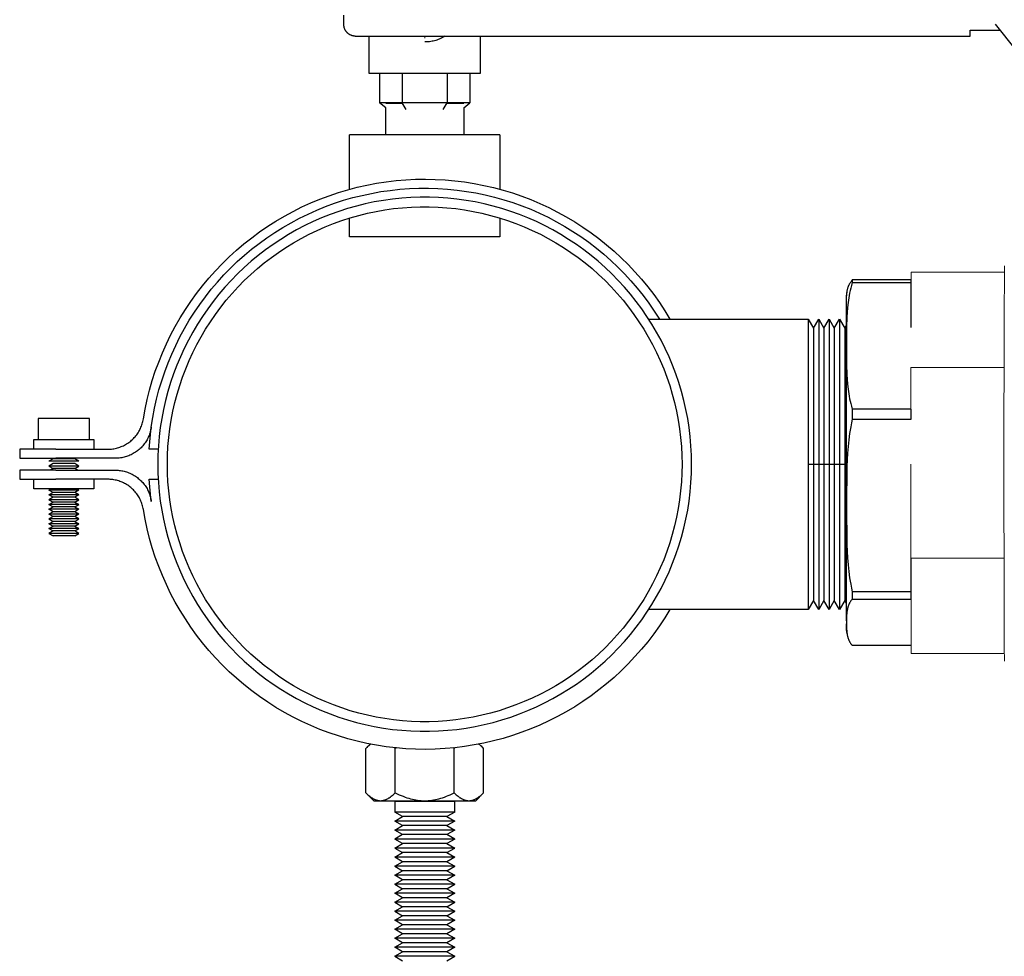
# Model space of a CAD drawing. Units: millimetres. Extents: x -1645 to 4293, y 2187 to 7878.
# Drawn here: x 2685 to 2849, y 4344 to 4500 of the extents above; entities that cross this region are included whole.
import ezdxf

# ---------------------------------------------------------------- set-up
doc = ezdxf.new("R2010")
doc.units = ezdxf.units.MM
doc.header["$LTSCALE"] = 100
for name, color, linetype, true_color in [('Make2D$Visible$Curves$0', 7, 'Continuous', 0xe6e6e6), ('Make2D$Visible$Curves$3DCPCOLOR253', 7, 'Continuous', 0xadadad), ('Make2D$Visible$Curves$3DCPCOLOR254', 7, 'Continuous', 0xd6d6d6)]:
    doc.layers.add(name, color=color, linetype=linetype, true_color=true_color)
doc.layers.add('Make2D$Visible$Curves$3DCPCOLOR42', color=7, linetype='Continuous', lineweight=0, true_color=0xcc9900)
doc.layers.add('Make2D$Visible$Curves$CP_AXIS', color=7, linetype='Continuous', lineweight=18, true_color=0x66b2cc)

msp = doc.modelspace()

# ---------------------------------------------------------------- linework, layer by layer
at = {"layer": 'Make2D$Visible$Curves$0', "color": 0, "linetype": 'ByBlock', "lineweight": -2}
for points in [[(2738.65, 4499.33), (2738.65, 4500.83)], [(2740.54, 4497.33), (2740.47, 4497.34), (2740.4, 4497.34), (2740.33, 4497.35), (2740.26, 4497.37), (2740.2, 4497.38), (2740.13, 4497.4), (2740.06, 4497.42), (2740, 4497.44), (2739.93, 4497.46), (2739.87, 4497.49), (2739.81, 4497.52), (2739.75, 4497.55), (2739.68, 4497.58), (2739.63, 4497.61), (2739.57, 4497.65), (2739.51, 4497.69), (2739.45, 4497.73), (2739.4, 4497.77), (2739.35, 4497.81), (2739.3, 4497.86), (2739.25, 4497.91), (2739.2, 4497.96), (2739.15, 4498.01), (2739.11, 4498.06), (2739.07, 4498.11), (2739.02, 4498.17), (2738.99, 4498.23), (2738.95, 4498.28), (2738.91, 4498.34), (2738.88, 4498.4), (2738.85, 4498.46), (2738.82, 4498.53), (2738.8, 4498.59), (2738.77, 4498.66), (2738.75, 4498.72), (2738.73, 4498.79), (2738.71, 4498.85), (2738.7, 4498.92), (2738.68, 4498.99), (2738.67, 4499.05), (2738.67, 4499.12), (2738.66, 4499.19), (2738.66, 4499.26), (2738.65, 4499.33)], [(2867.97, 4473.33), (2847.17, 4499.33)], [(2740.54, 4497.33), (2740.59, 4497.33), (2740.65, 4497.33)], [(2740.65, 4497.33), (2842.97, 4497.33)], [(2842.97, 4498.33), (2847.97, 4498.33)], [(2842.97, 4497.33), (2842.97, 4498.33)]]:
    msp.add_lwpolyline(points, dxfattribs=at)
at = {"layer": 'Make2D$Visible$Curves$0', "color": 254, "true_color": 0xd6d6d6}
for points in [[(2742.89, 4491.12), (2742.89, 4497.33)], [(2755.47, 4497.33), (2755.3, 4497.22), (2755.12, 4497.12), (2754.93, 4497.02), (2754.75, 4496.93), (2754.56, 4496.85), (2754.36, 4496.77), (2754.17, 4496.7), (2753.97, 4496.64), (2753.78, 4496.58), (2753.57, 4496.53), (2753.37, 4496.49), (2753.17, 4496.45), (2752.96, 4496.42), (2752.76, 4496.4), (2752.55, 4496.38), (2752.35, 4496.37), (2752.14, 4496.37)], [(2761.39, 4497.33), (2761.39, 4491.12)], [(2761.39, 4491.12), (2742.89, 4491.12)], [(2744.63, 4491.12), (2744.63, 4486.26)], [(2748.39, 4491.12), (2748.39, 4486.26)], [(2755.89, 4491.12), (2755.89, 4486.26)], [(2759.65, 4491.12), (2759.65, 4486.26)], [(2745.64, 4485.39), (2744.63, 4486.26)], [(2748.39, 4486.26), (2744.63, 4486.26)], [(2748.47, 4486.12), (2745.64, 4486.12)], [(2749.05, 4485.12), (2748.39, 4486.26)], [(2755.89, 4486.26), (2748.39, 4486.26)], [(2755.23, 4485.12), (2755.89, 4486.26)], [(2758.64, 4486.12), (2755.81, 4486.12)], [(2759.65, 4486.26), (2755.89, 4486.26)], [(2758.64, 4485.39), (2759.65, 4486.26)], [(2745.64, 4480.94), (2745.64, 4485.39)], [(2758.64, 4485.39), (2758.64, 4480.94)]]:
    msp.add_lwpolyline(points, dxfattribs=at)
at = {"layer": 'Make2D$Visible$Curves$0', "color": 0}
for points in [[(2696.3, 4433.69), (2687.8, 4433.69)], [(2687.8, 4433.69), (2687.8, 4430.19)], [(2696.3, 4430.19), (2696.3, 4433.69)], [(2687.05, 4430.19), (2692.05, 4430.19)], [(2687.05, 4428.59), (2687.05, 4430.19)], [(2692.05, 4430.19), (2697.05, 4430.19)], [(2697.05, 4430.19), (2697.05, 4428.59)], [(2690.25, 4426.99), (2689.55, 4426.59)], [(2693.86, 4426.99), (2690.25, 4426.99)], [(2694.55, 4426.59), (2693.86, 4426.99)], [(2694.55, 4426.59), (2689.55, 4426.59)], [(2690.25, 4426.19), (2689.55, 4425.79)], [(2694.55, 4425.79), (2689.55, 4425.79)], [(2689.55, 4425.79), (2690.25, 4425.39)], [(2690.25, 4425.39), (2689.73, 4425.09)], [(2693.86, 4426.19), (2690.25, 4426.19)], [(2693.86, 4425.39), (2690.25, 4425.39)], [(2694.55, 4425.79), (2693.86, 4426.19)], [(2693.86, 4425.39), (2694.55, 4425.79)], [(2694.38, 4425.09), (2693.86, 4425.39)], [(2687.05, 4421.99), (2687.05, 4423.59)], [(2697.05, 4423.59), (2697.05, 4421.99)], [(2692.05, 4421.99), (2687.05, 4421.99)], [(2697.05, 4421.99), (2692.05, 4421.99)], [(2690.25, 4421.39), (2689.55, 4421.79)], [(2694.55, 4421.79), (2689.55, 4421.79)], [(2690.25, 4421.39), (2689.55, 4420.99)], [(2690.25, 4420.59), (2689.55, 4420.99)], [(2694.55, 4420.99), (2689.55, 4420.99)], [(2690.25, 4420.59), (2689.55, 4420.19)], [(2693.86, 4421.39), (2690.25, 4421.39)], [(2693.86, 4420.59), (2690.25, 4420.59)], [(2694.55, 4421.79), (2693.86, 4421.39)], [(2694.55, 4420.99), (2693.86, 4421.39)], [(2694.55, 4420.99), (2693.86, 4420.59)], [(2694.55, 4420.19), (2693.86, 4420.59)], [(2694.55, 4420.19), (2689.55, 4420.19)], [(2689.55, 4420.19), (2690.25, 4419.79)], [(2689.55, 4419.39), (2690.25, 4419.79)], [(2694.55, 4419.39), (2689.55, 4419.39)], [(2689.55, 4419.39), (2690.25, 4418.99)], [(2689.55, 4418.59), (2690.25, 4418.99)], [(2690.25, 4418.19), (2689.55, 4418.59)], [(2694.55, 4418.59), (2689.55, 4418.59)], [(2693.86, 4419.79), (2690.25, 4419.79)], [(2693.86, 4418.99), (2690.25, 4418.99)], [(2693.86, 4419.79), (2694.55, 4420.19)], [(2693.86, 4419.79), (2694.55, 4419.39)], [(2693.86, 4418.99), (2694.55, 4419.39)], [(2693.86, 4418.99), (2694.55, 4418.59)], [(2694.55, 4418.59), (2693.86, 4418.19)], [(2690.25, 4418.19), (2689.55, 4417.79)], [(2690.25, 4417.39), (2689.55, 4417.79)], [(2694.55, 4417.79), (2689.55, 4417.79)], [(2690.25, 4417.39), (2689.55, 4416.99)], [(2694.55, 4416.99), (2689.55, 4416.99)], [(2689.55, 4416.99), (2690.25, 4416.59)], [(2693.86, 4418.19), (2690.25, 4418.19)], [(2693.86, 4417.39), (2690.25, 4417.39)], [(2694.55, 4417.79), (2693.86, 4418.19)], [(2694.55, 4417.79), (2693.86, 4417.39)], [(2694.55, 4416.99), (2693.86, 4417.39)], [(2693.86, 4416.59), (2694.55, 4416.99)], [(2689.55, 4416.19), (2690.25, 4416.59)], [(2694.55, 4416.19), (2689.55, 4416.19)], [(2689.55, 4416.19), (2690.25, 4415.79)], [(2689.55, 4415.39), (2690.25, 4415.79)], [(2694.55, 4415.39), (2689.55, 4415.39)], [(2689.55, 4415.39), (2690.25, 4414.99)], [(2693.86, 4416.59), (2690.25, 4416.59)], [(2693.86, 4415.79), (2690.25, 4415.79)], [(2693.86, 4416.59), (2694.55, 4416.19)], [(2693.86, 4415.79), (2694.55, 4416.19)], [(2693.86, 4415.79), (2694.55, 4415.39)], [(2693.86, 4414.99), (2694.55, 4415.39)], [(2690.25, 4414.99), (2689.55, 4414.59)], [(2694.55, 4414.59), (2689.55, 4414.59)], [(2689.55, 4414.59), (2690.25, 4414.19)], [(2693.86, 4414.99), (2690.25, 4414.99)], [(2693.86, 4414.19), (2690.25, 4414.19)], [(2694.55, 4414.59), (2693.86, 4414.99)], [(2693.86, 4414.19), (2694.55, 4414.59)], [(2742.32, 4378.78), (2743.06, 4379.52)], [(2743.16, 4379.5), (2742.98, 4379.37), (2742.81, 4379.23), (2742.64, 4379.09), (2742.48, 4378.94), (2742.32, 4378.78)], [(2761.95, 4378.78), (2761.8, 4378.94), (2761.64, 4379.09), (2761.47, 4379.23), (2761.3, 4379.37), (2761.12, 4379.5)], [(2761.22, 4379.52), (2761.95, 4378.78)], [(2742.32, 4371.41), (2742.32, 4378.78)], [(2747.23, 4378.78), (2747.1, 4378.91)], [(2747.42, 4378.88), (2747.23, 4378.78)], [(2747.23, 4371.41), (2747.23, 4378.78)], [(2757.05, 4378.78), (2756.86, 4378.88)], [(2757.18, 4378.91), (2757.05, 4378.78)], [(2757.05, 4371.41), (2757.05, 4378.78)], [(2761.95, 4371.41), (2761.95, 4378.78)], [(2742.32, 4371.41), (2742.49, 4371.25), (2742.66, 4371.1), (2742.82, 4370.96), (2742.98, 4370.83), (2743.06, 4370.77), (2743.14, 4370.71), (2743.22, 4370.66), (2743.29, 4370.6), (2743.37, 4370.55), (2743.45, 4370.51), (2743.52, 4370.46), (2743.6, 4370.42), (2743.67, 4370.38), (2743.75, 4370.35), (2743.82, 4370.31), (2743.9, 4370.28), (2743.97, 4370.25), (2744.04, 4370.23), (2744.12, 4370.2), (2744.19, 4370.18), (2744.26, 4370.16), (2744.34, 4370.14), (2744.41, 4370.13), (2744.48, 4370.12), (2744.56, 4370.11), (2744.63, 4370.1), (2744.7, 4370.1), (2744.78, 4370.1)], [(2743.64, 4370.1), (2742.32, 4371.41)], [(2744.78, 4370.1), (2744.85, 4370.1), (2744.93, 4370.1), (2745, 4370.11), (2745.07, 4370.12), (2745.15, 4370.13), (2745.22, 4370.14), (2745.29, 4370.16), (2745.37, 4370.18), (2745.44, 4370.2), (2745.51, 4370.23), (2745.59, 4370.25), (2745.66, 4370.28), (2745.74, 4370.31), (2745.81, 4370.35), (2745.89, 4370.38), (2745.96, 4370.42), (2746.04, 4370.46), (2746.11, 4370.51), (2746.19, 4370.55), (2746.26, 4370.6), (2746.34, 4370.66), (2746.42, 4370.71), (2746.5, 4370.77), (2746.58, 4370.83), (2746.74, 4370.96), (2746.9, 4371.1), (2747.06, 4371.25), (2747.23, 4371.41)], [(2747.23, 4371.41), (2747.57, 4371.25), (2747.9, 4371.1), (2748.22, 4370.96), (2748.54, 4370.83), (2748.86, 4370.71), (2749.17, 4370.6), (2749.47, 4370.51), (2749.78, 4370.42), (2750.08, 4370.35), (2750.37, 4370.28), (2750.67, 4370.23), (2750.96, 4370.18), (2751.26, 4370.14), (2751.55, 4370.12), (2751.84, 4370.1), (2752.14, 4370.1)], [(2752.14, 4370.1), (2752.43, 4370.1), (2752.73, 4370.12), (2753.02, 4370.14), (2753.32, 4370.18), (2753.61, 4370.23), (2753.91, 4370.28), (2754.2, 4370.35), (2754.5, 4370.42), (2754.81, 4370.51), (2755.11, 4370.6), (2755.42, 4370.71), (2755.74, 4370.83), (2756.05, 4370.96), (2756.38, 4371.1), (2756.71, 4371.25), (2757.05, 4371.41)], [(2757.05, 4371.41), (2757.22, 4371.25), (2757.38, 4371.1), (2757.54, 4370.96), (2757.7, 4370.83), (2757.78, 4370.77), (2757.86, 4370.71), (2757.94, 4370.66), (2758.01, 4370.6), (2758.09, 4370.55), (2758.17, 4370.51), (2758.24, 4370.46), (2758.32, 4370.42), (2758.39, 4370.38), (2758.47, 4370.35), (2758.54, 4370.31), (2758.62, 4370.28), (2758.69, 4370.25), (2758.77, 4370.23), (2758.84, 4370.2), (2758.91, 4370.18), (2758.99, 4370.16), (2759.06, 4370.14), (2759.13, 4370.13), (2759.21, 4370.12), (2759.28, 4370.11), (2759.35, 4370.1), (2759.43, 4370.1), (2759.5, 4370.1)], [(2759.5, 4370.1), (2759.57, 4370.1), (2759.65, 4370.1), (2759.72, 4370.11), (2759.8, 4370.12), (2759.87, 4370.13), (2759.94, 4370.14), (2760.02, 4370.16), (2760.09, 4370.18), (2760.16, 4370.2), (2760.24, 4370.23), (2760.31, 4370.25), (2760.38, 4370.28), (2760.46, 4370.31), (2760.53, 4370.35), (2760.61, 4370.38), (2760.68, 4370.42), (2760.76, 4370.46), (2760.83, 4370.51), (2760.91, 4370.55), (2760.99, 4370.6), (2761.06, 4370.66), (2761.14, 4370.71), (2761.22, 4370.77), (2761.3, 4370.83), (2761.46, 4370.96), (2761.62, 4371.1), (2761.79, 4371.25), (2761.95, 4371.41)], [(2761.95, 4371.41), (2760.64, 4370.1)], [(2743.64, 4370.1), (2744.78, 4370.1)], [(2744.78, 4370.1), (2752.14, 4370.1)], [(2757.14, 4369.95), (2747.14, 4369.95)], [(2747.14, 4369.95), (2747.14, 4368.2)], [(2752.14, 4370.1), (2759.5, 4370.1)], [(2757.14, 4368.2), (2757.14, 4369.95)], [(2759.5, 4370.1), (2760.64, 4370.1)], [(2748.44, 4367.45), (2747.14, 4368.2)], [(2757.14, 4368.2), (2747.14, 4368.2)], [(2757.14, 4368.2), (2755.84, 4367.45)], [(2747.14, 4366.7), (2748.44, 4367.45)], [(2748.44, 4365.95), (2747.14, 4366.7)], [(2757.14, 4366.7), (2747.14, 4366.7)], [(2755.84, 4367.45), (2748.44, 4367.45)], [(2755.84, 4367.45), (2757.14, 4366.7)], [(2757.14, 4366.7), (2755.84, 4365.95)], [(2747.14, 4365.2), (2748.44, 4365.95)], [(2748.44, 4364.45), (2747.14, 4365.2)], [(2757.14, 4365.2), (2747.14, 4365.2)], [(2755.84, 4365.95), (2748.44, 4365.95)], [(2755.84, 4365.95), (2757.14, 4365.2)], [(2757.14, 4365.2), (2755.84, 4364.45)], [(2748.44, 4364.45), (2747.14, 4363.7)], [(2748.44, 4362.95), (2747.14, 4363.7)], [(2757.14, 4363.7), (2747.14, 4363.7)], [(2747.14, 4362.2), (2748.44, 4362.95)], [(2755.84, 4364.45), (2748.44, 4364.45)], [(2755.84, 4362.95), (2748.44, 4362.95)], [(2757.14, 4363.7), (2755.84, 4364.45)], [(2757.14, 4363.7), (2755.84, 4362.95)], [(2755.84, 4362.95), (2757.14, 4362.2)], [(2757.14, 4362.2), (2747.14, 4362.2)], [(2747.14, 4362.2), (2748.44, 4361.45)], [(2747.14, 4360.7), (2748.44, 4361.45)], [(2755.84, 4361.45), (2748.44, 4361.45)], [(2755.84, 4361.45), (2757.14, 4362.2)], [(2755.84, 4361.45), (2757.14, 4360.7)], [(2748.44, 4359.95), (2747.14, 4360.7)], [(2757.14, 4360.7), (2747.14, 4360.7)], [(2747.14, 4359.2), (2748.44, 4359.95)], [(2755.84, 4359.95), (2748.44, 4359.95)], [(2757.14, 4360.7), (2755.84, 4359.95)], [(2755.84, 4359.95), (2757.14, 4359.2)], [(2757.14, 4359.2), (2747.14, 4359.2)], [(2747.14, 4359.2), (2748.44, 4358.45)], [(2747.14, 4357.7), (2748.44, 4358.45)], [(2755.84, 4358.45), (2748.44, 4358.45)], [(2755.84, 4358.45), (2757.14, 4359.2)], [(2755.84, 4358.45), (2757.14, 4357.7)], [(2748.44, 4356.95), (2747.14, 4357.7)], [(2757.14, 4357.7), (2747.14, 4357.7)], [(2747.14, 4356.2), (2748.44, 4356.95)], [(2755.84, 4356.95), (2748.44, 4356.95)], [(2757.14, 4357.7), (2755.84, 4356.95)], [(2755.84, 4356.95), (2757.14, 4356.2)], [(2757.14, 4356.2), (2747.14, 4356.2)], [(2747.14, 4356.2), (2748.44, 4355.45)], [(2747.14, 4354.7), (2748.44, 4355.45)], [(2757.14, 4354.7), (2747.14, 4354.7)], [(2748.44, 4353.95), (2747.14, 4354.7)], [(2755.84, 4355.45), (2748.44, 4355.45)], [(2755.84, 4355.45), (2757.14, 4356.2)], [(2755.84, 4355.45), (2757.14, 4354.7)], [(2757.14, 4354.7), (2755.84, 4353.95)], [(2747.14, 4353.2), (2748.44, 4353.95)], [(2757.14, 4353.2), (2747.14, 4353.2)], [(2747.14, 4353.2), (2748.44, 4352.45)], [(2755.84, 4353.95), (2748.44, 4353.95)], [(2755.84, 4353.95), (2757.14, 4353.2)], [(2755.84, 4352.45), (2757.14, 4353.2)], [(2747.14, 4351.7), (2748.44, 4352.45)], [(2757.14, 4351.7), (2747.14, 4351.7)], [(2747.14, 4351.7), (2748.44, 4350.95)], [(2755.84, 4352.45), (2748.44, 4352.45)], [(2755.84, 4352.45), (2757.14, 4351.7)], [(2755.84, 4350.95), (2757.14, 4351.7)], [(2747.14, 4350.2), (2748.44, 4350.95)], [(2757.14, 4350.2), (2747.14, 4350.2)], [(2748.44, 4349.45), (2747.14, 4350.2)], [(2755.84, 4350.95), (2748.44, 4350.95)], [(2755.84, 4350.95), (2757.14, 4350.2)], [(2757.14, 4350.2), (2755.84, 4349.45)], [(2747.14, 4348.7), (2748.44, 4349.45)], [(2757.14, 4348.7), (2747.14, 4348.7)], [(2748.44, 4347.95), (2747.14, 4348.7)], [(2755.84, 4349.45), (2748.44, 4349.45)], [(2755.84, 4349.45), (2757.14, 4348.7)], [(2757.14, 4348.7), (2755.84, 4347.95)], [(2747.14, 4347.2), (2748.44, 4347.95)], [(2757.14, 4347.2), (2747.14, 4347.2)], [(2748.44, 4346.45), (2747.14, 4347.2)], [(2747.14, 4345.7), (2748.44, 4346.45)], [(2755.84, 4347.95), (2748.44, 4347.95)], [(2755.84, 4346.45), (2748.44, 4346.45)], [(2755.84, 4347.95), (2757.14, 4347.2)], [(2757.14, 4347.2), (2755.84, 4346.45)], [(2755.84, 4346.45), (2757.14, 4345.7)], [(2757.14, 4345.7), (2747.14, 4345.7)], [(2748.44, 4344.95), (2747.14, 4345.7)], [(2747.14, 4344.2), (2748.44, 4344.95)], [(2755.84, 4344.95), (2748.44, 4344.95)], [(2757.14, 4345.7), (2755.84, 4344.95)], [(2755.84, 4344.95), (2757.14, 4344.2)], [(2757.14, 4344.2), (2747.14, 4344.2)], [(2747.14, 4344.2), (2748.44, 4343.45)], [(2755.84, 4343.45), (2757.14, 4344.2)]]:
    msp.add_lwpolyline(points, dxfattribs=at)
at = {"layer": 'Make2D$Visible$Curves$3DCPCOLOR253'}
for points in [[(2823.34, 4456.32), (2823.2, 4455.85), (2823.08, 4455.38), (2822.98, 4454.99), (2822.9, 4454.59), (2822.82, 4454.2), (2822.76, 4453.8), (2822.7, 4453.39), (2822.65, 4452.99), (2822.56, 4452.18), (2822.5, 4451.36), (2822.45, 4450.55), (2822.4, 4448.93), (2822.37, 4445.8)], [(2822.47, 4454.82), (2822.49, 4454.92), (2822.51, 4455.03), (2822.53, 4455.14), (2822.56, 4455.24), (2822.58, 4455.32), (2822.6, 4455.39), (2822.62, 4455.47), (2822.64, 4455.54), (2822.67, 4455.62), (2822.69, 4455.69), (2822.72, 4455.76), (2822.75, 4455.84), (2822.79, 4455.91), (2822.82, 4455.98), (2822.86, 4456.06), (2822.9, 4456.13), (2822.94, 4456.2), (2822.98, 4456.27), (2823.02, 4456.35), (2823.07, 4456.42), (2823.13, 4456.51), (2823.2, 4456.59), (2823.27, 4456.68), (2823.34, 4456.77)], [(2833.17, 4456.77), (2823.34, 4456.77)], [(2823.34, 4456.77), (2823.34, 4456.62), (2823.34, 4456.47), (2823.34, 4456.32)], [(2823.34, 4456.32), (2833.17, 4456.32)], [(2833.17, 4456.32), (2833.17, 4456.77)], [(2833.17, 4448.83), (2833.17, 4456.32)], [(2822.48, 4450.99), (2822.45, 4451.18), (2822.43, 4451.38), (2822.41, 4451.57), (2822.4, 4451.76), (2822.39, 4452.06), (2822.37, 4452.91), (2822.39, 4453.76), (2822.4, 4454.05), (2822.41, 4454.24), (2822.43, 4454.43), (2822.45, 4454.62), (2822.47, 4454.81)], [(2822.38, 4453.81), (2822.39, 4454.06), (2822.47, 4454.81), (2822.47, 4454.82)], [(2822.37, 4445.77), (2822.37, 4453.83)], [(2822.37, 4445.8), (2822.4, 4442.67), (2822.45, 4441.05), (2822.5, 4440.24), (2822.56, 4439.42), (2822.65, 4438.61), (2822.7, 4438.2), (2822.76, 4437.8), (2822.82, 4437.4), (2822.9, 4437), (2822.98, 4436.61), (2823.08, 4436.22), (2823.2, 4435.74), (2823.34, 4435.28)], [(2822.37, 4400.04), (2822.37, 4445.77)], [(2833.17, 4435.28), (2823.34, 4435.28)], [(2823.34, 4435.28), (2823.34, 4433.61)], [(2833.17, 4433.61), (2833.17, 4435.28)], [(2823.34, 4433.61), (2823.2, 4432.96), (2823.07, 4432.3), (2822.98, 4431.77), (2822.9, 4431.23), (2822.75, 4430.14), (2822.64, 4429.04), (2822.56, 4427.93), (2822.45, 4425.7), (2822.37, 4419.21), (2822.45, 4412.72), (2822.56, 4410.49), (2822.64, 4409.38), (2822.75, 4408.27), (2822.9, 4407.18), (2822.98, 4406.64), (2823.07, 4406.11), (2823.19, 4405.48), (2823.33, 4404.87)], [(2823.34, 4433.61), (2833.17, 4433.61)], [(2833.17, 4404.87), (2833.17, 4410.45)], [(2823.33, 4404.87), (2823.32, 4404.25), (2823.33, 4403.64)], [(2833.17, 4404.87), (2823.33, 4404.87)], [(2833.17, 4403.64), (2833.17, 4404.87)], [(2823.33, 4403.64), (2823.26, 4403.56), (2823.19, 4403.47), (2823.12, 4403.38), (2823.06, 4403.3), (2823.02, 4403.23), (2822.97, 4403.15), (2822.93, 4403.08), (2822.89, 4403.01), (2822.85, 4402.94), (2822.81, 4402.86), (2822.78, 4402.79), (2822.75, 4402.72), (2822.72, 4402.64), (2822.69, 4402.57), (2822.66, 4402.49), (2822.64, 4402.42), (2822.61, 4402.35), (2822.59, 4402.27), (2822.57, 4402.2), (2822.55, 4402.12), (2822.52, 4401.97), (2822.49, 4401.82), (2822.47, 4401.67), (2822.45, 4401.52), (2822.43, 4401.37), (2822.42, 4401.23), (2822.4, 4400.93), (2822.38, 4400.64), (2822.37, 4400.03)], [(2823.33, 4403.64), (2833.17, 4403.64)], [(2822.37, 4400.03), (2822.37, 4399.53)], [(2822.37, 4398.83), (2822.37, 4398.83), (2822.37, 4398.83), (2822.37, 4398.83), (2822.37, 4398.83), (2822.37, 4398.83), (2822.37, 4398.84), (2822.37, 4398.87), (2822.37, 4399), (2822.37, 4399.53)], [(2822.37, 4399.53), (2822.38, 4398.93), (2822.4, 4398.64), (2822.41, 4398.45), (2822.42, 4398.26), (2822.44, 4398.07), (2822.47, 4397.88)], [(2822.37, 4399.53), (2822.37, 4399.53)], [(2822.47, 4397.88), (2822.39, 4398.61), (2822.38, 4398.83)], [(2822.47, 4397.88), (2822.49, 4397.77), (2822.51, 4397.66), (2822.53, 4397.55), (2822.55, 4397.44), (2822.57, 4397.37), (2822.59, 4397.29), (2822.61, 4397.22), (2822.64, 4397.14), (2822.66, 4397.07), (2822.69, 4397), (2822.72, 4396.92), (2822.75, 4396.85), (2822.78, 4396.77), (2822.81, 4396.7), (2822.85, 4396.63), (2822.89, 4396.56), (2822.93, 4396.48), (2822.97, 4396.41), (2823.02, 4396.34), (2823.06, 4396.27), (2823.12, 4396.18), (2823.18, 4396.1), (2823.25, 4396.02), (2823.32, 4395.94)], [(2833.17, 4395.94), (2823.32, 4395.94)]]:
    msp.add_lwpolyline(points, dxfattribs=at)
at = {"layer": 'Make2D$Visible$Curves$3DCPCOLOR254'}
for points in [[(2752.14, 4480.94), (2739.64, 4480.94)], [(2739.64, 4471.87), (2739.64, 4480.94)], [(2764.64, 4480.94), (2752.14, 4480.94)], [(2764.64, 4480.94), (2764.64, 4471.87)], [(2705.29, 4433.64), (2705.58, 4435.25), (2705.92, 4436.85), (2706.32, 4438.44), (2706.78, 4440.01), (2707.28, 4441.56), (2707.84, 4443.1), (2708.45, 4444.62), (2709.12, 4446.11), (2709.83, 4447.58), (2710.6, 4449.03), (2711.42, 4450.45), (2712.28, 4451.84), (2713.19, 4453.19), (2714.15, 4454.52), (2715.15, 4455.81), (2716.2, 4457.07), (2717.29, 4458.29), (2718.42, 4459.47), (2719.59, 4460.62), (2720.8, 4461.72), (2722.04, 4462.78), (2723.33, 4463.79), (2724.64, 4464.76), (2725.99, 4465.69), (2727.37, 4466.57), (2728.78, 4467.4), (2730.22, 4468.18), (2731.68, 4468.91), (2733.17, 4469.59), (2734.68, 4470.21), (2736.21, 4470.79), (2737.76, 4471.31), (2739.33, 4471.78), (2740.91, 4472.2), (2742.51, 4472.56), (2744.12, 4472.86), (2745.73, 4473.11), (2747.36, 4473.3), (2748.99, 4473.44), (2750.62, 4473.52), (2752.26, 4473.54), (2753.89, 4473.51), (2755.53, 4473.42), (2757.16, 4473.28), (2758.78, 4473.08), (2760.4, 4472.82), (2762, 4472.51), (2763.6, 4472.14), (2765.18, 4471.72), (2766.74, 4471.24), (2768.29, 4470.71), (2769.82, 4470.13), (2771.32, 4469.49), (2772.81, 4468.8), (2774.27, 4468.07), (2775.7, 4467.28), (2777.11, 4466.44), (2778.48, 4465.56), (2779.83, 4464.63), (2781.14, 4463.65), (2782.42, 4462.63), (2783.66, 4461.56), (2784.86, 4460.45), (2786.03, 4459.31), (2787.15, 4458.12), (2788.24, 4456.89), (2789.28, 4455.63), (2790.27, 4454.33), (2791.22, 4453), (2792.13, 4451.64), (2792.98, 4450.24)], [(2731.28, 4467.03), (2732.71, 4467.73), (2734.16, 4468.38), (2735.64, 4468.98), (2737.13, 4469.52), (2738.64, 4470.02), (2740.17, 4470.46), (2741.71, 4470.84), (2743.27, 4471.18), (2744.83, 4471.46), (2746.41, 4471.68), (2747.99, 4471.86), (2749.58, 4471.97), (2751.17, 4472.03), (2752.76, 4472.04), (2754.35, 4471.99), (2755.93, 4471.89), (2757.52, 4471.73), (2759.09, 4471.51), (2760.66, 4471.25), (2762.22, 4470.92), (2763.76, 4470.55), (2765.3, 4470.12), (2766.81, 4469.64), (2768.31, 4469.1), (2769.79, 4468.52), (2771.25, 4467.88), (2772.68, 4467.19), (2774.09, 4466.46), (2775.48, 4465.68), (2776.83, 4464.84), (2778.16, 4463.97), (2779.46, 4463.04), (2780.72, 4462.07), (2781.95, 4461.06), (2783.14, 4460.01), (2784.29, 4458.92), (2785.41, 4457.79), (2786.49, 4456.61), (2787.52, 4455.41), (2788.52, 4454.17), (2789.47, 4452.89), (2790.37, 4451.58), (2791.23, 4450.24)], [(2796.59, 4426.09), (2796.56, 4427.63), (2796.48, 4429.16), (2796.35, 4430.69), (2796.17, 4432.21), (2795.93, 4433.73), (2795.64, 4435.23), (2795.3, 4436.73), (2794.91, 4438.21), (2794.46, 4439.68), (2793.97, 4441.14), (2793.42, 4442.57), (2792.83, 4443.99), (2792.19, 4445.38), (2791.5, 4446.75), (2790.76, 4448.1), (2789.98, 4449.42), (2789.15, 4450.71), (2788.28, 4451.97), (2787.37, 4453.2), (2786.41, 4454.4), (2785.41, 4455.57), (2784.37, 4456.7), (2783.3, 4457.79), (2782.19, 4458.85), (2781.04, 4459.87), (2779.85, 4460.85), (2778.64, 4461.78), (2777.39, 4462.67), (2776.11, 4463.52), (2774.81, 4464.33), (2773.47, 4465.09), (2772.11, 4465.8), (2770.73, 4466.47), (2769.33, 4467.09), (2767.9, 4467.65), (2766.46, 4468.17), (2765, 4468.64), (2763.52, 4469.06), (2762.03, 4469.43), (2760.53, 4469.74), (2759.02, 4470.01), (2757.5, 4470.22), (2755.97, 4470.38), (2754.44, 4470.48), (2752.91, 4470.54), (2751.37, 4470.54), (2749.84, 4470.48), (2748.31, 4470.38), (2746.78, 4470.22), (2745.26, 4470.01), (2743.75, 4469.74), (2742.25, 4469.43), (2740.76, 4469.06), (2739.28, 4468.64), (2737.82, 4468.17), (2736.38, 4467.65), (2734.95, 4467.09), (2733.55, 4466.47), (2732.17, 4465.8), (2730.81, 4465.09), (2729.47, 4464.33), (2728.17, 4463.52), (2726.89, 4462.67), (2725.64, 4461.78), (2724.43, 4460.85), (2723.24, 4459.87), (2722.09, 4458.85), (2720.98, 4457.79), (2719.91, 4456.7), (2718.87, 4455.57), (2717.87, 4454.4), (2716.91, 4453.2), (2716, 4451.97), (2715.13, 4450.71), (2714.3, 4449.42), (2713.52, 4448.1), (2712.78, 4446.75), (2712.09, 4445.38), (2711.45, 4443.99), (2710.86, 4442.57), (2710.31, 4441.14), (2709.82, 4439.68), (2709.37, 4438.21), (2708.98, 4436.73), (2708.64, 4435.23), (2708.35, 4433.73), (2708.11, 4432.21), (2707.93, 4430.69), (2707.8, 4429.16), (2707.72, 4427.63), (2707.69, 4426.09)], [(2709.29, 4426.09), (2709.32, 4427.57), (2709.39, 4429.05), (2709.52, 4430.52), (2709.7, 4431.99), (2709.93, 4433.45), (2710.21, 4434.91), (2710.53, 4436.35), (2710.91, 4437.78), (2711.34, 4439.19), (2711.82, 4440.59), (2712.34, 4441.98), (2712.91, 4443.34), (2713.53, 4444.68), (2714.2, 4446.01), (2714.91, 4447.3), (2715.66, 4448.58), (2716.46, 4449.82), (2717.3, 4451.04), (2718.18, 4452.23), (2719.1, 4453.38), (2720.07, 4454.51), (2721.07, 4455.6), (2722.1, 4456.65), (2723.18, 4457.67), (2724.28, 4458.65), (2725.42, 4459.59), (2726.6, 4460.5), (2727.8, 4461.36), (2729.03, 4462.18), (2730.29, 4462.95), (2731.57, 4463.69), (2732.88, 4464.37), (2734.22, 4465.01), (2735.57, 4465.61), (2736.94, 4466.16), (2738.34, 4466.66), (2739.75, 4467.11), (2741.17, 4467.51), (2742.6, 4467.87), (2744.05, 4468.17), (2745.51, 4468.43), (2746.97, 4468.63), (2748.45, 4468.78), (2749.92, 4468.89), (2751.4, 4468.94), (2752.88, 4468.94), (2754.36, 4468.89), (2755.83, 4468.78), (2757.3, 4468.63), (2758.77, 4468.43), (2760.23, 4468.17), (2761.67, 4467.87), (2763.11, 4467.51), (2764.53, 4467.11), (2765.94, 4466.66), (2767.33, 4466.16), (2768.71, 4465.61), (2770.06, 4465.01), (2771.4, 4464.37), (2772.7, 4463.69), (2773.99, 4462.95), (2775.25, 4462.18), (2776.48, 4461.36), (2777.68, 4460.5), (2778.86, 4459.59), (2780, 4458.65), (2781.1, 4457.67), (2782.18, 4456.65), (2783.21, 4455.6), (2784.21, 4454.51), (2785.17, 4453.38), (2786.1, 4452.23), (2786.98, 4451.04), (2787.82, 4449.82), (2788.62, 4448.58), (2789.37, 4447.3), (2790.08, 4446.01), (2790.75, 4444.68), (2791.36, 4443.34), (2791.94, 4441.98), (2792.46, 4440.59), (2792.94, 4439.19), (2793.37, 4437.78), (2793.74, 4436.35), (2794.07, 4434.91), (2794.35, 4433.45), (2794.58, 4431.99), (2794.76, 4430.52), (2794.89, 4429.05), (2794.96, 4427.57), (2794.99, 4426.09)], [(2706.61, 4432.28), (2706.85, 4433.85), (2707.14, 4435.4), (2707.49, 4436.95), (2707.89, 4438.48), (2708.34, 4440), (2708.85, 4441.5), (2709.4, 4442.98), (2710.01, 4444.44), (2710.67, 4445.88), (2711.37, 4447.29), (2712.13, 4448.69), (2712.93, 4450.05), (2713.78, 4451.39), (2714.67, 4452.69), (2715.61, 4453.97), (2716.59, 4455.21), (2717.61, 4456.42), (2718.68, 4457.59), (2719.78, 4458.72), (2720.93, 4459.81), (2722.11, 4460.87), (2723.32, 4461.88), (2724.57, 4462.85), (2725.85, 4463.78), (2727.17, 4464.66), (2728.51, 4465.5), (2729.88, 4466.29), (2731.28, 4467.03)], [(2739.64, 4463.94), (2739.64, 4467.08)], [(2764.64, 4467.08), (2764.64, 4463.94)], [(2752.14, 4463.94), (2739.64, 4463.94)], [(2764.64, 4463.94), (2752.14, 4463.94)], [(2699.37, 4428.59), (2699.58, 4428.6), (2699.78, 4428.61), (2699.99, 4428.62), (2700.19, 4428.65), (2700.4, 4428.68), (2700.6, 4428.72), (2700.8, 4428.77), (2701, 4428.82), (2701.2, 4428.88), (2701.39, 4428.94), (2701.59, 4429.02), (2701.78, 4429.1), (2701.97, 4429.18), (2702.15, 4429.28), (2702.33, 4429.37), (2702.51, 4429.48), (2702.68, 4429.59), (2702.85, 4429.71), (2703.02, 4429.83), (2703.18, 4429.96), (2703.34, 4430.09), (2703.49, 4430.23), (2703.64, 4430.38), (2703.78, 4430.53), (2703.92, 4430.68), (2704.05, 4430.84), (2704.18, 4431), (2704.3, 4431.17), (2704.41, 4431.34), (2704.52, 4431.52), (2704.62, 4431.7), (2704.72, 4431.88), (2704.81, 4432.06), (2704.89, 4432.25), (2704.97, 4432.44), (2705.04, 4432.64), (2705.11, 4432.83), (2705.16, 4433.03), (2705.21, 4433.23), (2705.26, 4433.44), (2705.29, 4433.64)], [(2706.61, 4432.28), (2706.58, 4432.08), (2706.54, 4431.88), (2706.49, 4431.68), (2706.44, 4431.48), (2706.38, 4431.29), (2706.32, 4431.09), (2706.25, 4430.9), (2706.17, 4430.71), (2706.08, 4430.52), (2705.99, 4430.34), (2705.9, 4430.16), (2705.79, 4429.98), (2705.68, 4429.81), (2705.57, 4429.64), (2705.45, 4429.47), (2705.32, 4429.31), (2705.19, 4429.15), (2705.05, 4429), (2704.91, 4428.85), (2704.76, 4428.71), (2704.61, 4428.57), (2704.45, 4428.44), (2704.29, 4428.31), (2704.13, 4428.19), (2703.96, 4428.08), (2703.78, 4427.97), (2703.61, 4427.86), (2703.43, 4427.77), (2703.24, 4427.68), (2703.06, 4427.59), (2702.87, 4427.51), (2702.67, 4427.44), (2702.48, 4427.37), (2702.28, 4427.32), (2702.09, 4427.26), (2701.89, 4427.22), (2701.68, 4427.18), (2701.48, 4427.15), (2701.28, 4427.12), (2701.07, 4427.11), (2700.87, 4427.1), (2700.66, 4427.09)], [(2706.26, 4428.59), (2706.34, 4429.83), (2706.46, 4431.06), (2706.61, 4432.28)], [(2684.74, 4428.59), (2684.7, 4427.09)], [(2690.74, 4428.59), (2684.74, 4428.59)], [(2690.74, 4428.59), (2699.37, 4428.59)], [(2707.76, 4428.59), (2706.26, 4428.59)], [(2684.7, 4427.09), (2690.7, 4427.09)], [(2700.66, 4427.09), (2690.7, 4427.09)], [(2707.69, 4426.09), (2707.72, 4424.56), (2707.8, 4423.03), (2707.93, 4421.5), (2708.11, 4419.97), (2708.35, 4418.46), (2708.64, 4416.95), (2708.98, 4415.46), (2709.37, 4413.97), (2709.82, 4412.5), (2710.31, 4411.05), (2710.86, 4409.62), (2711.45, 4408.2), (2712.09, 4406.81), (2712.78, 4405.44), (2713.52, 4404.09), (2714.3, 4402.77), (2715.13, 4401.48), (2716, 4400.21), (2716.91, 4398.98), (2717.87, 4397.78), (2718.87, 4396.62), (2719.91, 4395.49), (2720.98, 4394.39), (2722.09, 4393.34), (2723.24, 4392.32), (2724.43, 4391.34), (2725.64, 4390.4), (2726.89, 4389.51), (2728.17, 4388.66), (2729.47, 4387.86), (2730.81, 4387.1), (2732.17, 4386.38), (2733.55, 4385.72), (2734.95, 4385.1), (2736.38, 4384.53), (2737.82, 4384.01), (2739.28, 4383.54), (2740.76, 4383.12), (2742.25, 4382.76), (2743.75, 4382.44), (2745.26, 4382.18), (2746.78, 4381.97), (2748.31, 4381.81), (2749.84, 4381.7), (2751.37, 4381.65), (2752.91, 4381.65), (2754.44, 4381.7), (2755.97, 4381.81), (2757.5, 4381.97), (2759.02, 4382.18), (2760.53, 4382.44), (2762.03, 4382.76), (2763.52, 4383.12), (2765, 4383.54), (2766.46, 4384.01), (2767.9, 4384.53), (2769.33, 4385.1), (2770.73, 4385.72), (2772.11, 4386.38), (2773.47, 4387.1), (2774.81, 4387.86), (2776.11, 4388.66), (2777.39, 4389.51), (2778.64, 4390.4), (2779.85, 4391.34), (2781.04, 4392.32), (2782.19, 4393.34), (2783.3, 4394.39), (2784.37, 4395.49), (2785.41, 4396.62), (2786.41, 4397.78), (2787.37, 4398.98), (2788.28, 4400.21), (2789.15, 4401.48), (2789.98, 4402.77), (2790.76, 4404.09), (2791.5, 4405.44), (2792.19, 4406.81), (2792.83, 4408.2), (2793.42, 4409.62), (2793.97, 4411.05), (2794.46, 4412.5), (2794.91, 4413.97), (2795.3, 4415.46), (2795.64, 4416.95), (2795.93, 4418.46), (2796.17, 4419.97), (2796.35, 4421.5), (2796.48, 4423.03), (2796.56, 4424.56), (2796.59, 4426.09)], [(2794.99, 4426.09), (2794.96, 4424.61), (2794.89, 4423.14), (2794.76, 4421.66), (2794.58, 4420.19), (2794.35, 4418.73), (2794.07, 4417.28), (2793.74, 4415.84), (2793.37, 4414.41), (2792.94, 4412.99), (2792.46, 4411.59), (2791.94, 4410.21), (2791.36, 4408.84), (2790.75, 4407.5), (2790.08, 4406.18), (2789.37, 4404.88), (2788.62, 4403.61), (2787.82, 4402.36), (2786.98, 4401.15), (2786.1, 4399.96), (2785.17, 4398.8), (2784.21, 4397.68), (2783.21, 4396.59), (2782.18, 4395.53), (2781.1, 4394.51), (2780, 4393.53), (2778.86, 4392.59), (2777.68, 4391.69), (2776.48, 4390.83), (2775.25, 4390.01), (2773.99, 4389.23), (2772.7, 4388.5), (2771.4, 4387.81), (2770.06, 4387.17), (2768.71, 4386.58), (2767.33, 4386.03), (2765.94, 4385.53), (2764.53, 4385.07), (2763.11, 4384.67), (2761.67, 4384.32), (2760.23, 4384.01), (2758.77, 4383.76), (2757.3, 4383.56), (2755.83, 4383.4), (2754.36, 4383.3), (2752.88, 4383.25), (2751.4, 4383.25), (2749.92, 4383.3), (2748.45, 4383.4), (2746.97, 4383.56), (2745.51, 4383.76), (2744.05, 4384.01), (2742.6, 4384.32), (2741.17, 4384.67), (2739.75, 4385.07), (2738.34, 4385.53), (2736.94, 4386.03), (2735.57, 4386.58), (2734.22, 4387.17), (2732.88, 4387.81), (2731.57, 4388.5), (2730.29, 4389.23), (2729.03, 4390.01), (2727.8, 4390.83), (2726.6, 4391.69), (2725.42, 4392.59), (2724.28, 4393.53), (2723.18, 4394.51), (2722.1, 4395.53), (2721.07, 4396.59), (2720.07, 4397.68), (2719.1, 4398.8), (2718.18, 4399.96), (2717.3, 4401.15), (2716.46, 4402.36), (2715.66, 4403.61), (2714.91, 4404.88), (2714.2, 4406.18), (2713.53, 4407.5), (2712.91, 4408.84), (2712.34, 4410.21), (2711.82, 4411.59), (2711.34, 4412.99), (2710.91, 4414.41), (2710.53, 4415.84), (2710.21, 4417.28), (2709.93, 4418.73), (2709.7, 4420.19), (2709.52, 4421.66), (2709.39, 4423.14), (2709.32, 4424.61), (2709.29, 4426.09)], [(2690.7, 4425.09), (2684.7, 4425.09)], [(2684.7, 4425.09), (2684.74, 4423.59)], [(2684.74, 4423.59), (2690.74, 4423.59)], [(2690.7, 4425.09), (2700.66, 4425.09)], [(2699.37, 4423.59), (2690.74, 4423.59)], [(2705.29, 4418.55), (2705.26, 4418.75), (2705.21, 4418.95), (2705.16, 4419.15), (2705.11, 4419.35), (2705.04, 4419.55), (2704.97, 4419.74), (2704.89, 4419.93), (2704.81, 4420.12), (2704.72, 4420.31), (2704.62, 4420.49), (2704.52, 4420.67), (2704.41, 4420.84), (2704.3, 4421.02), (2704.18, 4421.18), (2704.05, 4421.35), (2703.92, 4421.51), (2703.78, 4421.66), (2703.64, 4421.81), (2703.49, 4421.95), (2703.34, 4422.09), (2703.18, 4422.23), (2703.02, 4422.36), (2702.85, 4422.48), (2702.68, 4422.59), (2702.51, 4422.71), (2702.33, 4422.81), (2702.15, 4422.91), (2701.97, 4423), (2701.78, 4423.09), (2701.59, 4423.17), (2701.39, 4423.24), (2701.2, 4423.31), (2701, 4423.37), (2700.8, 4423.42), (2700.6, 4423.47), (2700.4, 4423.5), (2700.19, 4423.54), (2699.99, 4423.56), (2699.78, 4423.58), (2699.58, 4423.59), (2699.37, 4423.59)], [(2700.66, 4425.09), (2700.87, 4425.09), (2701.07, 4425.08), (2701.28, 4425.06), (2701.48, 4425.04), (2701.68, 4425.01), (2701.89, 4424.97), (2702.09, 4424.92), (2702.28, 4424.87), (2702.48, 4424.81), (2702.67, 4424.75), (2702.87, 4424.67), (2703.06, 4424.6), (2703.24, 4424.51), (2703.43, 4424.42), (2703.61, 4424.32), (2703.78, 4424.22), (2703.96, 4424.11), (2704.13, 4423.99), (2704.29, 4423.87), (2704.45, 4423.74), (2704.61, 4423.61), (2704.76, 4423.47), (2704.91, 4423.33), (2705.05, 4423.18), (2705.19, 4423.03), (2705.32, 4422.88), (2705.45, 4422.71), (2705.57, 4422.55), (2705.68, 4422.38), (2705.79, 4422.21), (2705.9, 4422.03), (2705.99, 4421.85), (2706.08, 4421.66), (2706.17, 4421.48), (2706.25, 4421.29), (2706.32, 4421.1), (2706.38, 4420.9), (2706.44, 4420.7), (2706.49, 4420.51), (2706.54, 4420.31), (2706.58, 4420.1), (2706.61, 4419.9)], [(2706.26, 4423.59), (2707.76, 4423.59)], [(2706.61, 4419.9), (2706.46, 4421.13), (2706.34, 4422.36), (2706.26, 4423.59)], [(2792.98, 4401.94), (2792.13, 4400.55), (2791.22, 4399.19), (2790.27, 4397.85), (2789.28, 4396.56), (2788.24, 4395.29), (2787.15, 4394.07), (2786.03, 4392.88), (2784.86, 4391.73), (2783.66, 4390.62), (2782.42, 4389.56), (2781.14, 4388.54), (2779.83, 4387.56), (2778.48, 4386.63), (2777.11, 4385.74), (2775.7, 4384.91), (2774.27, 4384.12), (2772.81, 4383.38), (2771.32, 4382.69), (2769.82, 4382.06), (2768.29, 4381.48), (2766.74, 4380.95), (2765.18, 4380.47), (2763.6, 4380.05), (2762, 4379.68), (2760.4, 4379.37), (2758.78, 4379.11), (2757.16, 4378.91), (2755.53, 4378.76), (2753.89, 4378.68), (2752.26, 4378.64), (2750.62, 4378.67), (2748.99, 4378.75), (2747.36, 4378.88), (2745.73, 4379.08), (2744.12, 4379.33), (2742.51, 4379.63), (2740.91, 4379.99), (2739.33, 4380.4), (2737.76, 4380.87), (2736.21, 4381.4), (2734.68, 4381.97), (2733.17, 4382.6), (2731.68, 4383.28), (2730.22, 4384.01), (2728.78, 4384.79), (2727.37, 4385.62), (2725.99, 4386.5), (2724.64, 4387.42), (2723.33, 4388.39), (2722.04, 4389.41), (2720.8, 4390.47), (2719.59, 4391.57), (2718.42, 4392.71), (2717.29, 4393.89), (2716.2, 4395.11), (2715.15, 4396.37), (2714.15, 4397.66), (2713.19, 4398.99), (2712.28, 4400.35), (2711.42, 4401.74), (2710.6, 4403.16), (2709.83, 4404.6), (2709.12, 4406.07), (2708.45, 4407.57), (2707.84, 4409.09), (2707.28, 4410.62), (2706.78, 4412.18), (2706.32, 4413.75), (2705.92, 4415.34), (2705.58, 4416.94), (2705.29, 4418.55)]]:
    msp.add_lwpolyline(points, dxfattribs=at)
at = {"layer": 'Make2D$Visible$Curves$3DCPCOLOR254', "color": 254, "true_color": 0xd6d6d6}
for points in [[(2789.46, 4450.24), (2816.01, 4450.24)], [(2816.01, 4450.24), (2816.01, 4426.09)], [(2816.01, 4450.24), (2816.87, 4448.74)], [(2816.87, 4448.74), (2817.74, 4450.24)], [(2817.74, 4450.24), (2817.74, 4426.09)], [(2817.74, 4450.24), (2818.6, 4448.74)], [(2818.6, 4448.74), (2819.47, 4450.24)], [(2819.47, 4450.24), (2819.47, 4426.09)], [(2819.47, 4450.24), (2820.34, 4448.74)], [(2820.34, 4448.74), (2821.2, 4450.24)], [(2821.2, 4450.24), (2822.07, 4448.74)], [(2821.2, 4450.24), (2821.2, 4426.09)], [(2816.87, 4448.74), (2816.87, 4426.09)], [(2818.6, 4448.74), (2818.6, 4426.09)], [(2820.34, 4448.74), (2820.34, 4426.09)], [(2822.07, 4448.74), (2822.37, 4449.27)], [(2822.07, 4448.74), (2822.07, 4426.09)], [(2791.74, 4446.27), (2791.75, 4446.27)], [(2816.01, 4426.09), (2816.87, 4426.09)], [(2816.01, 4426.09), (2816.01, 4401.94)], [(2816.87, 4426.09), (2817.74, 4426.09)], [(2816.87, 4426.09), (2816.87, 4403.44)], [(2817.74, 4426.09), (2817.74, 4401.94)], [(2817.74, 4426.09), (2818.6, 4426.09)], [(2818.6, 4426.09), (2818.6, 4403.44)], [(2818.6, 4426.09), (2819.47, 4426.09)], [(2819.47, 4426.09), (2819.47, 4401.94)], [(2819.47, 4426.09), (2820.34, 4426.09)], [(2820.34, 4426.09), (2820.34, 4403.44)], [(2820.34, 4426.09), (2821.2, 4426.09)], [(2821.2, 4426.09), (2821.2, 4401.94)], [(2821.2, 4426.09), (2822.07, 4426.09)], [(2822.07, 4426.09), (2822.07, 4403.44)], [(2822.07, 4426.09), (2822.37, 4426.09)], [(2816.87, 4403.44), (2816.01, 4401.94)], [(2817.74, 4401.94), (2816.87, 4403.44)], [(2818.6, 4403.44), (2817.74, 4401.94)], [(2819.47, 4401.94), (2818.6, 4403.44)], [(2820.34, 4403.44), (2819.47, 4401.94)], [(2821.2, 4401.94), (2820.34, 4403.44)], [(2822.07, 4403.44), (2821.2, 4401.94)], [(2822.37, 4402.92), (2822.07, 4403.44)], [(2816.01, 4401.94), (2789.46, 4401.94)]]:
    msp.add_lwpolyline(points, dxfattribs=at)
at = {"layer": 'Make2D$Visible$Curves$3DCPCOLOR42'}
for points in [[(2833.17, 4458.08), (2848.65, 4458.08)], [(2833.17, 4458.08), (2833.17, 4456.77)], [(2848.62, 4449.67), (2848.66, 4459.13)], [(2848.6, 4426.33), (2848.62, 4449.67)], [(2833.11, 4442.21), (2848.61, 4442.21)], [(2833.11, 4442.21), (2833.11, 4435.28)], [(2833.11, 4426.09), (2833.11, 4410.45)], [(2848.62, 4402.99), (2848.6, 4426.33)], [(2833.11, 4410.45), (2848.61, 4410.45)], [(2833.14, 4403.64), (2833.17, 4394.57)], [(2848.67, 4393.31), (2848.64, 4395.63), (2848.62, 4402.99)], [(2833.17, 4394.57), (2848.65, 4394.57)]]:
    msp.add_lwpolyline(points, dxfattribs=at)
at = {"layer": 'Make2D$Visible$Curves$CP_AXIS', "color": 254, "true_color": 0xd6d6d6}
msp.add_lwpolyline([(2752.14, 4497.33), (2752.14, 4497.02)], dxfattribs=at)

doc.saveas('drawing.dxf')
